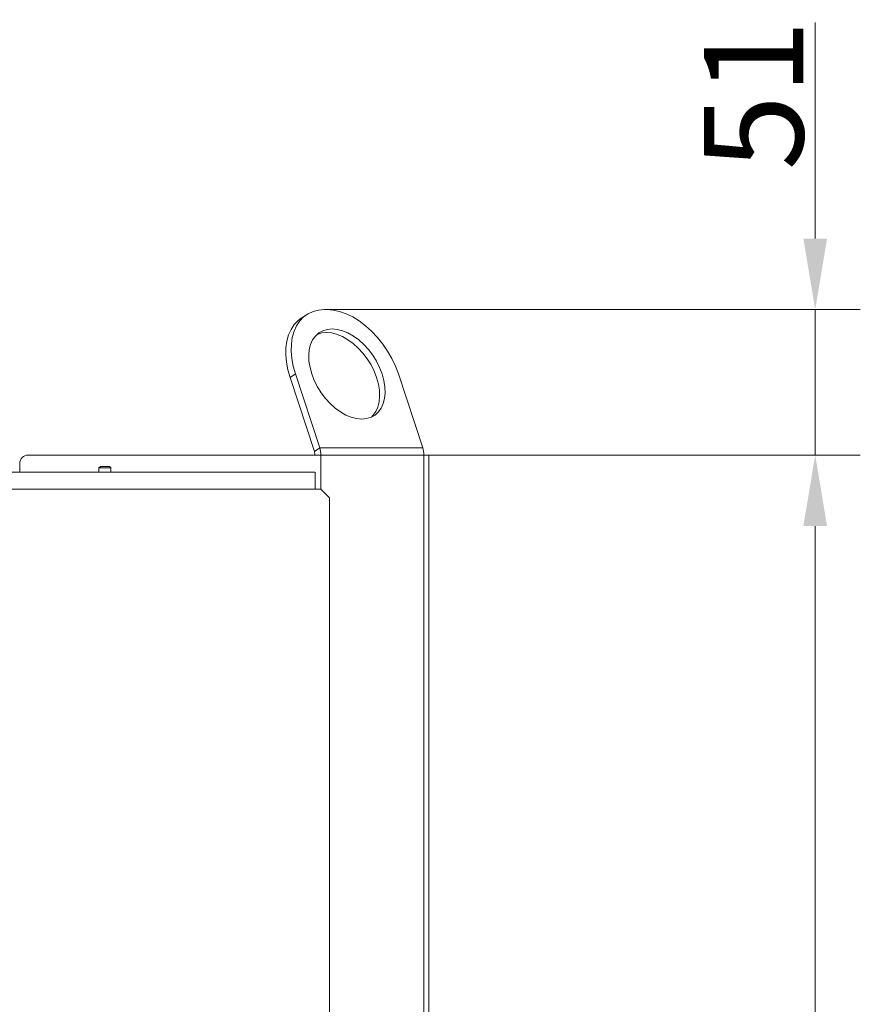
# Model space of a CAD drawing. Extents: x 705 to 3154, y -275 to 2465.
# Drawn here: x 2751 to 3047, y 1982 to 2328 of the extents above; entities that cross this region are included whole.
import ezdxf

# ---------------------------------------------------------------- set-up
doc = ezdxf.new("R2010")
doc.units = 0
doc.header["$LTSCALE"] = 5
doc.layers.add('Bemaßungen(Brunner)', color=7, linetype='Continuous', lineweight=25)
doc.layers.add('SLD-0', color=7, linetype='Continuous')
doc.styles.add('Brunner 2014', font='arial.ttf', dxfattribs={"height": 35})
doc.dimstyles.new('Brunner 2014', dxfattribs={"dimscale": 5, "dimtxt": 35, "dimasz": 5, "dimexe": 3.175, "dimexo": 0, "dimgap": 0.762, "dimtad": 1, "dimdec": 0, "dimrnd": 1e-08, "dimtxsty": 'Brunner 2014', "dimcen": 0.09, "dimdle": 10, "dimclrd": 7, "dimclre": 7, "dimclrt": 7, "dimadec": 1, "dimazin": 2, "dimtfac": 0.666667, "dimtdec": 0, "dimtmove": 0, "dimatfit": 3, "dimldrblk": 'Filled-1', "dimfxl": 1, "dimtolj": 1, "dimlwd": 5, "dimlwe": 5, "dimarcsym": 0})

# ---------------------------------------------------------------- blocks, each defined once
blk = doc.blocks.new('*D117')
at = {"layer": 'Defpoints', "color": 0, "lineweight": 5, "transparency": 16777216}
for p in [(2894.96, 2175.23), (3030.96, 2175.23), (2736.96, 1197.23)]:
    blk.add_point(p, dxfattribs=at)
at = {"layer": 'SLD-0', "color": 7, "linetype": 'Continuous', "lineweight": 5, "transparency": 16777216}
for p, q in [((2894.96, 2175.23), (3046.83, 2175.23)), ((3030.96, 1222.23), (3030.96, 2150.23)), ((2736.96, 1197.23), (3046.83, 1197.23))]:
    blk.add_line(p, q, dxfattribs=at)
at = {"layer": 'SLD-0', "color": 7, "lineweight": 5, "transparency": 16777216}
for points in [[(3026.79, 2150.23), (3035.13, 2150.23), (3030.96, 2175.23)], [(3026.79, 1222.23), (3035.13, 1222.23), (3030.96, 1197.23)]]:
    blk.add_solid(points, dxfattribs=at)
at = {"layer": 'SLD-0', "color": 7, "transparency": 16777216, "insert": (2991.41, 1685.15), "char_height": 35, "attachment_point": 2, "rotation": 90, "style": 'Brunner 2014'}
blk.add_mtext('\\A1;978', dxfattribs=at)
blk = doc.blocks.new('Filled-1')
at = {"color": 0}
for p, q in [((0, 0), (-1, 0.167)), ((-1, 0.167), (-1, -0.167)), ((-1, 0), (0, 0)), ((-1, -0.167), (0, 0))]:
    blk.add_line(p, q, dxfattribs=at)
at = {"color": 0, "flags": 128}
blk.add_lwpolyline([(-1, -0.167), (0, 0), (-1, 0.167), (-1, -0.167)], dxfattribs=at)
at = {"color": 0}
blk.add_solid([(-1, -0.167), (0, 0), (-1, 0.167), (-1, -0.167)], dxfattribs=at)
blk = doc.blocks.new('*D121')
at = {"layer": 'Bemaßungen(Brunner)', "color": 7, "linetype": 'Continuous', "lineweight": 5, "transparency": 16777216}
for p, q in [((3030.96, 2251.41), (3030.96, 2327.41)), ((2858.23, 2226.41), (3046.83, 2226.41)), ((3030.96, 2175.23), (3030.96, 2226.41)), ((2894.96, 2175.23), (3046.83, 2175.23)), ((3030.96, 2150.23), (3030.96, 2125.23))]:
    blk.add_line(p, q, dxfattribs=at)
at = {"layer": 'Bemaßungen(Brunner)', "color": 7, "lineweight": 5, "transparency": 16777216}
for points in [[(3026.79, 2251.41), (3035.13, 2251.41), (3030.96, 2226.41)], [(3026.79, 2150.23), (3035.13, 2150.23), (3030.96, 2175.23)]]:
    blk.add_solid(points, dxfattribs=at)
at = {"layer": 'Defpoints', "color": 0, "lineweight": 5, "transparency": 16777216}
for p in [(2858.23, 2226.41), (2894.96, 2175.23), (3030.96, 2175.23)]:
    blk.add_point(p, dxfattribs=at)
at = {"layer": 'Bemaßungen(Brunner)', "color": 7, "lineweight": 5, "transparency": 16777216, "insert": (3009.28, 2301.91), "char_height": 35, "attachment_point": 5, "rotation": 90, "style": 'Brunner 2014'}
blk.add_mtext('\\A1;51', dxfattribs=at)

msp = doc.modelspace()

# ---------------------------------------------------------------- linework, layer by layer
at = {"color": 7, "linetype": 'Continuous', "lineweight": 18}
for p, q in [((2850.01, 2223.35), (2851.94, 2224.62)), ((2858.23, 2226.41), (2859.09, 2226.41)), ((2846.1, 2202.48), (2848.02, 2203.75)), ((2856.59, 2177.77), (2848.02, 2203.75)), ((2884.24, 2203.75), (2892.8, 2177.77)), ((2854.67, 2176.5), (2846.1, 2202.48)), ((2854.67, 2176.5), (2856.59, 2177.77)), ((2856.59, 2177.77), (2892.8, 2177.77)), ((2750.96, 2169.23), (2750.96, 2172.23)), ((2753.96, 2175.23), (2854.87, 2175.23)), ((2856.99, 2175.23), (2854.87, 2175.23)), ((2856.99, 2175.23), (2893.2, 2175.23)), ((2856.99, 2163.2), (2856.99, 2175.23)), ((2893.2, 1350.23), (2893.2, 2175.23)), ((2894.96, 2175.23), (2893.2, 2175.23)), ((2894.96, 1350.23), (2894.96, 2175.23)), ((2854.87, 2169.23), (2230.96, 2169.23)), ((2778.86, 2170.73), (2779.36, 2171.23)), ((2778.86, 2169.23), (2778.86, 2170.73)), ((2782.05, 2170.73), (2778.86, 2170.73)), ((2781.79, 2171.23), (2779.36, 2171.23)), ((2782.56, 2171.23), (2781.79, 2171.23)), ((2783.06, 2170.73), (2782.05, 2170.73)), ((2782.56, 2171.23), (2783.06, 2170.73)), ((2783.06, 2170.73), (2783.06, 2169.23)), ((2854.96, 2163.23), (2854.96, 2169.23)), ((2228.03, 2163.23), (2854.96, 2163.23)), ((2856.96, 2163.23), (2854.96, 2163.23)), ((2856.96, 2163.23), (2859.96, 2160.23)), ((2859.96, 2160.23), (2859.96, 1972.23))]:
    msp.add_line(p, q, dxfattribs=at)
at = {"color": 7, "linetype": 'Continuous', "lineweight": 18, "flags": 128}
for points in [[(2848.02, 2203.75), (2847.25, 2206.48), (2846.75, 2209.17), (2846.52, 2211.78), (2846.57, 2214.28), (2846.91, 2216.62), (2847.51, 2218.77), (2848.39, 2220.71), (2849.51, 2222.4), (2850.87, 2223.81), (2852.45, 2224.94), (2854.22, 2225.75), (2856.15, 2226.24), (2858.23, 2226.41)], [(2859.09, 2226.41), (2861.27, 2226.24), (2863.54, 2225.75), (2865.84, 2224.94), (2868.16, 2223.81), (2870.45, 2222.4), (2872.69, 2220.71), (2874.84, 2218.77), (2876.86, 2216.62), (2878.74, 2214.28), (2880.44, 2211.78), (2881.93, 2209.17), (2883.21, 2206.48), (2884.24, 2203.75)], [(2850.01, 2223.35), (2848.95, 2222.54), (2847.59, 2221.13), (2846.46, 2219.44), (2845.59, 2217.51), (2844.98, 2215.35), (2844.65, 2213.01), (2844.6, 2210.52), (2844.83, 2207.9), (2845.33, 2205.21), (2846.1, 2202.48)], [(2853.75, 2203.75), (2853.14, 2206.01), (2852.78, 2208.22), (2852.7, 2210.34), (2852.89, 2212.32), (2853.35, 2214.14), (2854.07, 2215.74), (2855.04, 2217.09), (2856.23, 2218.18), (2857.63, 2218.97), (2859.19, 2219.45), (2860.9, 2219.61), (2862.71, 2219.45), (2864.6, 2218.97), (2866.51, 2218.18), (2868.42, 2217.09), (2870.28, 2215.74), (2872.06, 2214.14), (2873.71, 2212.32), (2875.21, 2210.34), (2876.53, 2208.22), (2877.63, 2206.01), (2878.5, 2203.75), (2879.12, 2201.49), (2879.48, 2199.28), (2879.56, 2197.16), (2879.37, 2195.18), (2878.91, 2193.36), (2878.18, 2191.76), (2877.22, 2190.41), (2876.03, 2189.32), (2874.63, 2188.53), (2873.07, 2188.05), (2871.36, 2187.89), (2869.54, 2188.05), (2867.66, 2188.53), (2865.75, 2189.32), (2863.84, 2190.41), (2861.98, 2191.76), (2860.2, 2193.36), (2858.55, 2195.18), (2857.05, 2197.16), (2855.73, 2199.28), (2854.63, 2201.49), (2853.75, 2203.75)], [(2855.58, 2217.65), (2855.7, 2217.7), (2857.27, 2218.18), (2858.98, 2218.34), (2860.79, 2218.18), (2862.68, 2217.7), (2864.59, 2216.91), (2866.5, 2215.82), (2868.36, 2214.47), (2870.13, 2212.87), (2871.79, 2211.06), (2873.29, 2209.07), (2874.61, 2206.95), (2875.71, 2204.74), (2876.58, 2202.48), (2877.2, 2200.23), (2877.55, 2198.01), (2877.64, 2195.89), (2877.44, 2193.91), (2876.98, 2192.1), (2876.26, 2190.5), (2875.3, 2189.14), (2874.75, 2188.58)]]:
    msp.add_lwpolyline(points, dxfattribs=at)
at = {"color": 7, "linetype": 'Continuous', "lineweight": 18}
for centre, radius, start, end in [((2850.8, 2175.24), 4.07, 359.8317, 17.9868), ((2848.85, 2175.25), 8.13, 359.8317, 17.9868), ((2885.07, 2175.25), 8.13, 359.8317, 17.9868), ((2753.96, 2172.23), 3, 90, 180)]:
    msp.add_arc(centre, radius, start, end, dxfattribs=at)

# ---------------------------------------------------------------- dimensions: what is measured, and where the dimension line sits
at = {"layer": 'Bemaßungen(Brunner)', "lineweight": 5}
dim = msp.add_linear_dim(base=(3030.96, 2175.23), p1=(2858.23, 2226.41), p2=(2894.96, 2175.23), angle=90, dimstyle='Brunner 2014', dxfattribs=at)
dim.commit()
dim.dimension.update_dxf_attribs({"geometry": '*D121', "text_midpoint": (3030.96, 2301.91), "dimtype": 160})
at = {"layer": 'SLD-0'}
dim = msp.add_linear_dim(base=(3030.96, 2175.23), p1=(2736.96, 1197.23), p2=(2894.96, 2175.23), angle=90, dimstyle='Brunner 2014', dxfattribs=at)
dim.commit()
dim.dimension.update_dxf_attribs({"geometry": '*D117', "text_midpoint": (3030.96, 1685.15), "dimtype": 160})

doc.saveas('drawing.dxf')
